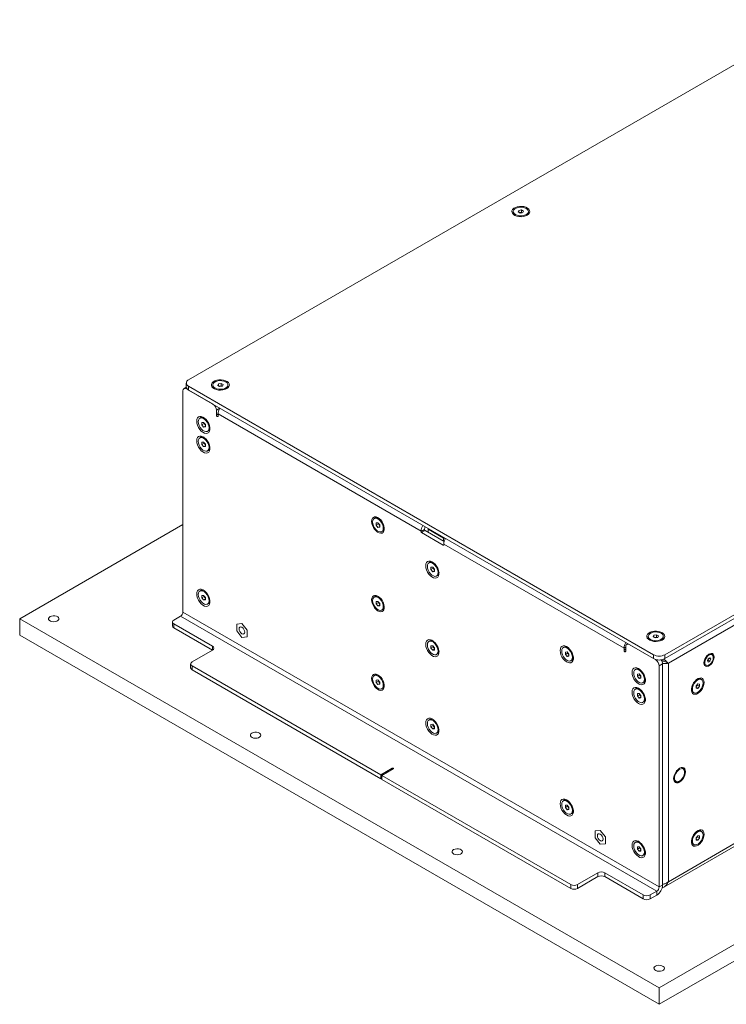
# Model space of a CAD drawing. Units: millimetres. Extents: x 75 to 20953, y 16 to 5930.
# Drawn here: x 2383 to 2824, y 1454 to 2068 of the extents above; entities that cross this region are included whole.
import ezdxf

# ---------------------------------------------------------------- set-up
doc = ezdxf.new("R2010")
doc.units = ezdxf.units.MM

msp = doc.modelspace()

# ---------------------------------------------------------------- linework, layer by layer
at = {"color": 7, "linetype": 'Continuous', "lineweight": 18}
for p, q in [((2877.33, 2067.82), (2488.43, 1843.31)), ((2690.89, 1948.21), (2690.89, 1947.49)), ((2693.93, 1947.96), (2694.38, 1948.92)), ((2695.16, 1947.25), (2693.93, 1947.96)), ((2694.38, 1948.92), (2696.06, 1949.18)), ((2694.38, 1947.7), (2694.38, 1948.92)), ((2694.83, 1947.44), (2695.22, 1947.5)), ((2696.83, 1947.51), (2695.16, 1947.25)), ((2695.22, 1947.5), (2696.06, 1947.63)), ((2696.06, 1949.18), (2697.28, 1948.47)), ((2696.06, 1947.63), (2696.06, 1949.18)), ((2696.06, 1947.63), (2696.39, 1947.44)), ((2697.28, 1948.47), (2696.83, 1947.51)), ((2700.32, 1947.49), (2700.32, 1948.21)), ((2785.41, 1671.86), (3174.32, 1896.37)), ((2785.41, 1669.41), (3174.32, 1893.92)), ((3172.13, 1888.49), (2787.6, 1666.51)), ((2484.89, 1836.37), (2484.89, 1698.45)), ((2486.98, 1838.59), (2485.51, 1837.74)), ((2486.96, 1841.27), (2486.96, 1838.82)), ((2487.31, 1837.76), (2487.01, 1837.59)), ((2503.63, 1828), (2487.01, 1837.59)), ((2488.43, 1839.22), (2778.34, 1671.86)), ((2488.43, 1839.22), (2488.43, 1836.77)), ((2488.43, 1836.77), (2778.34, 1669.41)), ((2503.51, 1840.04), (2503.51, 1839.32)), ((2506.55, 1839.78), (2507, 1840.75)), ((2507.78, 1839.07), (2506.55, 1839.78)), ((2507, 1840.75), (2508.67, 1841.01)), ((2507, 1839.52), (2507, 1840.75)), ((2507.45, 1839.27), (2507.84, 1839.33)), ((2509.45, 1839.33), (2507.78, 1839.07)), ((2507.84, 1839.33), (2508.67, 1839.46)), ((2508.67, 1841.01), (2509.9, 1840.3)), ((2508.67, 1839.46), (2508.67, 1841.01)), ((2508.67, 1839.46), (2509, 1839.26)), ((2509.9, 1840.3), (2509.45, 1839.33)), ((2512.94, 1839.32), (2512.94, 1840.04)), ((2507.86, 1825.54), (2505.75, 1824.32)), ((2505.75, 1824.32), (2505.75, 1821.38)), ((2496.06, 1819.68), (2495.44, 1819.32)), ((2506.81, 1822), (2505.75, 1821.38)), ((2506.81, 1820.77), (2506.81, 1822)), ((2633.38, 1748.93), (2506.81, 1822)), ((2496.73, 1816.56), (2497.79, 1816.65)), ((2496.73, 1815.14), (2496.73, 1816.56)), ((2498.08, 1815.92), (2496.73, 1815.14)), ((2497.79, 1813.82), (2496.73, 1815.14)), ((2497.79, 1816.65), (2498.86, 1815.33)), ((2498.86, 1814.44), (2497.79, 1813.82)), ((2498.86, 1813.92), (2497.79, 1813.82)), ((2498.08, 1815.92), (2498.08, 1816.3)), ((2498.61, 1815.26), (2498.08, 1815.92)), ((2498.86, 1814.95), (2498.61, 1815.26)), ((2498.86, 1815.33), (2498.86, 1813.92)), ((2500.15, 1811.16), (2500.78, 1811.52)), ((2496.06, 1807.44), (2495.44, 1807.07)), ((2496.73, 1804.31), (2497.79, 1804.41)), ((2496.73, 1802.9), (2496.73, 1804.31)), ((2498.08, 1803.67), (2496.73, 1802.9)), ((2497.79, 1801.58), (2496.73, 1802.9)), ((2497.79, 1804.41), (2498.86, 1803.09)), ((2498.86, 1802.19), (2497.79, 1801.58)), ((2498.86, 1801.67), (2497.79, 1801.58)), ((2498.08, 1803.67), (2498.08, 1804.05)), ((2498.61, 1803.01), (2498.08, 1803.67)), ((2498.86, 1802.7), (2498.61, 1803.01)), ((2498.86, 1803.09), (2498.86, 1801.67)), ((2500.15, 1798.91), (2500.78, 1799.27)), ((2604.78, 1757.13), (2604.15, 1756.77)), ((2484.89, 1753.07), (2383.07, 1694.29)), ((2605.45, 1754), (2606.51, 1754.1)), ((2605.45, 1752.59), (2605.45, 1754)), ((2606.8, 1753.36), (2605.45, 1752.59)), ((2606.51, 1751.27), (2605.45, 1752.59)), ((2606.51, 1754.1), (2607.57, 1752.78)), ((2607.57, 1751.88), (2606.51, 1751.27)), ((2607.57, 1751.36), (2606.51, 1751.27)), ((2606.8, 1753.36), (2606.8, 1753.74)), ((2607.33, 1752.7), (2606.8, 1753.36)), ((2607.57, 1752.4), (2607.33, 1752.7)), ((2607.57, 1752.78), (2607.57, 1751.36)), ((2633.38, 1748.6), (2635.5, 1749.83)), ((2635.5, 1749.83), (2635.5, 1750.15)), ((2637.77, 1750.15), (2637.77, 1750.56)), ((2647.38, 1744.6), (2637.77, 1750.15)), ((2637.77, 1748.11), (2637.77, 1750.15)), ((2781.87, 1464.06), (3279.68, 1751.44)), ((2608.87, 1748.6), (2609.5, 1748.96)), ((2633.38, 1748.93), (2633.38, 1748.6)), ((2635.86, 1749.21), (2633.74, 1747.99)), ((2633.74, 1747.99), (2647.17, 1740.23)), ((2647.75, 1742.35), (2635.86, 1749.21)), ((2648.09, 1744.6), (2647.38, 1744.6)), ((2647.38, 1742.56), (2647.38, 1744.6)), ((2648.37, 1743.94), (2648.37, 1744.44)), ((2647.17, 1740.23), (2647.52, 1740.44)), ((2647.52, 1740.44), (2647.52, 1740.76)), ((2759.95, 1675.86), (2647.52, 1740.76)), ((2781.87, 1453.85), (3279.68, 1741.23)), ((2638.9, 1729.47), (2638.27, 1729.11)), ((2639.57, 1726.34), (2640.63, 1726.44)), ((2639.57, 1724.93), (2639.57, 1726.34)), ((2640.91, 1725.71), (2639.57, 1724.93)), ((2640.63, 1726.44), (2641.69, 1725.12)), ((2640.91, 1725.71), (2640.91, 1726.09)), ((2641.44, 1725.05), (2640.91, 1725.71)), ((2640.63, 1723.61), (2639.57, 1724.93)), ((2641.69, 1724.22), (2640.63, 1723.61)), ((2641.69, 1723.71), (2640.63, 1723.61)), ((2641.69, 1724.74), (2641.44, 1725.05)), ((2641.69, 1725.12), (2641.69, 1723.71)), ((2642.99, 1720.94), (2643.61, 1721.3)), ((2496.06, 1711.9), (2495.44, 1711.54)), ((2496.73, 1707.37), (2496.74, 1708.78)), ((2498.08, 1708.14), (2496.73, 1707.37)), ((2497.79, 1706.04), (2496.73, 1707.37)), ((2496.74, 1708.78), (2497.8, 1708.87)), ((2497.8, 1708.87), (2498.86, 1707.55)), ((2498.08, 1708.14), (2498.08, 1708.52)), ((2498.6, 1707.48), (2498.08, 1708.14)), ((2498.86, 1707.17), (2498.6, 1707.48)), ((2498.86, 1707.55), (2498.85, 1706.13)), ((2604.78, 1708.13), (2604.15, 1707.77)), ((2498.85, 1706.66), (2497.79, 1706.04)), ((2498.85, 1706.13), (2497.79, 1706.04)), ((2500.15, 1703.37), (2500.78, 1703.73)), ((2605.45, 1705.01), (2606.51, 1705.1)), ((2605.45, 1703.59), (2605.45, 1705.01)), ((2606.8, 1704.37), (2605.45, 1703.59)), ((2606.51, 1702.28), (2605.45, 1703.59)), ((2606.51, 1705.1), (2607.57, 1703.78)), ((2607.57, 1702.89), (2606.51, 1702.28)), ((2607.57, 1702.37), (2606.51, 1702.28)), ((2606.8, 1704.37), (2606.8, 1704.75)), ((2607.33, 1703.71), (2606.8, 1704.37)), ((2607.57, 1703.4), (2607.33, 1703.71)), ((2607.57, 1703.78), (2607.57, 1702.37)), ((2479.23, 1693.47), (2483.4, 1695.88)), ((2483.4, 1695.88), (2780.39, 1524.43)), ((2781.87, 1527.01), (2484.89, 1698.45)), ((2608.87, 1699.61), (2609.5, 1699.97)), ((2383.07, 1694.29), (2781.87, 1464.06)), ((2383.07, 1684.08), (2383.07, 1694.29)), ((2478.35, 1692.25), (2478.35, 1689.8)), ((2479.23, 1691.02), (2503.27, 1677.14)), ((2479.23, 1691.02), (2479.23, 1688.57)), ((2479.23, 1688.57), (2503.27, 1674.69)), ((2521.66, 1691.23), (2518.44, 1690.94)), ((2521.66, 1691.23), (2518.44, 1690.94)), ((2518.44, 1690.94), (2518.44, 1686.65)), ((2518.44, 1690.94), (2518.44, 1690.94)), ((2524.88, 1687.23), (2521.66, 1691.23)), ((2524.88, 1687.23), (2521.66, 1691.23)), ((2521.66, 1691.23), (2521.66, 1691.23)), ((2383.07, 1684.08), (2781.87, 1453.85)), ((2518.44, 1686.65), (2521.66, 1682.65)), ((2521.66, 1682.65), (2524.88, 1682.94)), ((2524.88, 1682.94), (2524.88, 1687.23)), ((2524.88, 1682.94), (2524.88, 1687.23)), ((2524.88, 1687.23), (2524.88, 1687.23)), ((2524.88, 1682.94), (2524.88, 1682.94)), ((2775.04, 1683.29), (2775.04, 1682.57)), ((2778.08, 1683.03), (2778.53, 1684)), ((2779.3, 1682.32), (2778.08, 1683.03)), ((2778.53, 1684), (2780.2, 1684.26)), ((2778.53, 1682.77), (2778.53, 1684)), ((2778.98, 1682.52), (2779.37, 1682.58)), ((2780.98, 1682.58), (2779.3, 1682.32)), ((2779.37, 1682.58), (2780.2, 1682.7)), ((2780.2, 1684.26), (2781.43, 1683.55)), ((2780.2, 1682.7), (2780.2, 1684.26)), ((2780.2, 1682.7), (2780.53, 1682.51)), ((2781.43, 1683.55), (2780.98, 1682.58)), ((2784.47, 1682.57), (2784.47, 1683.29)), ((2503.27, 1674.69), (2503.27, 1677.14)), ((2638.9, 1680.48), (2638.27, 1680.12)), ((2639.57, 1677.35), (2640.63, 1677.45)), ((2639.57, 1675.94), (2639.57, 1677.35)), ((2640.91, 1676.71), (2639.57, 1675.94)), ((2640.63, 1677.45), (2641.69, 1676.13)), ((2640.91, 1676.71), (2640.91, 1677.09)), ((2641.44, 1676.05), (2640.91, 1676.71)), ((2641.69, 1676.13), (2641.69, 1674.71)), ((2722.69, 1676.61), (2722.06, 1676.25)), ((2761.01, 1676.47), (2759.95, 1675.86)), ((2761.01, 1674.02), (2761.01, 1676.96)), ((2762.26, 1678.69), (2761.64, 1678.34)), ((2779.75, 1668.59), (2763.14, 1678.19)), ((2503.27, 1674.69), (2490.55, 1667.35)), ((2640.63, 1674.62), (2639.57, 1675.94)), ((2641.69, 1675.23), (2640.63, 1674.62)), ((2641.69, 1674.71), (2640.63, 1674.62)), ((2641.69, 1675.75), (2641.44, 1676.05)), ((2642.99, 1671.95), (2643.61, 1672.31)), ((2723.36, 1673.48), (2724.42, 1673.58)), ((2723.36, 1672.07), (2723.36, 1673.48)), ((2724.71, 1672.84), (2723.36, 1672.07)), ((2724.42, 1670.75), (2723.36, 1672.07)), ((2724.42, 1673.58), (2725.48, 1672.26)), ((2725.48, 1671.36), (2724.42, 1670.75)), ((2725.48, 1670.84), (2724.42, 1670.75)), ((2724.71, 1672.84), (2724.71, 1673.22)), ((2725.24, 1672.18), (2724.71, 1672.84)), ((2725.48, 1671.87), (2725.24, 1672.18)), ((2725.48, 1672.26), (2725.48, 1670.84)), ((2759.95, 1675.86), (2759.95, 1674.64)), ((2761.01, 1675.25), (2759.95, 1674.64)), ((2778.34, 1669.41), (2778.34, 1671.86)), ((2785.41, 1671.86), (2785.41, 1669.41)), ((2814.87, 1671.85), (2814.36, 1672.14)), ((2489.67, 1666.12), (2489.67, 1663.67)), ((2608.28, 1596.93), (2490.55, 1664.9)), ((2490.55, 1664.9), (2490.55, 1662.45)), ((2726.78, 1668.08), (2727.41, 1668.44)), ((2779.75, 1668.59), (2780.05, 1668.76)), ((2784, 1666.14), (2781.87, 1664.92)), ((2781.87, 1527.01), (2781.87, 1664.92)), ((2784, 1528.23), (2784, 1666.14)), ((2786.3, 1667.26), (2787.6, 1666.51)), ((2787.6, 1666.51), (2787.6, 1530.31)), ((2810.6, 1665.62), (2811.1, 1665.33)), ((2811.97, 1668.06), (2812.52, 1669.37)), ((2812.44, 1667.28), (2811.97, 1668.06)), ((2812.4, 1668.43), (2812.05, 1668.24)), ((2812.67, 1669.08), (2812.4, 1668.43)), ((2812.4, 1668.43), (2813.46, 1667.82)), ((2813.46, 1667.82), (2812.44, 1667.28)), ((2812.52, 1669.37), (2813.54, 1669.9)), ((2812.87, 1669.55), (2812.67, 1669.08)), ((2813.08, 1669.66), (2814.01, 1669.13)), ((2814.01, 1669.13), (2813.46, 1667.82)), ((2813.54, 1669.9), (2814.01, 1669.13)), ((2608.28, 1594.48), (2490.55, 1662.45)), ((2604.78, 1659.14), (2604.15, 1658.78)), ((2767.59, 1662.93), (2766.97, 1662.57)), ((2768.26, 1659.81), (2769.32, 1659.9)), ((2768.26, 1658.39), (2768.26, 1659.81)), ((2769.61, 1659.17), (2768.26, 1658.39)), ((2769.32, 1657.07), (2768.26, 1658.39)), ((2769.32, 1659.9), (2770.38, 1658.58)), ((2769.61, 1659.17), (2769.61, 1659.55)), ((2770.14, 1658.51), (2769.61, 1659.17)), ((2770.38, 1658.2), (2770.14, 1658.51)), ((2770.38, 1658.58), (2770.38, 1657.17)), ((2605.45, 1656.02), (2606.51, 1656.11)), ((2605.45, 1654.6), (2605.45, 1656.02)), ((2606.8, 1655.38), (2605.45, 1654.6)), ((2606.51, 1653.28), (2605.45, 1654.6)), ((2606.51, 1656.11), (2607.57, 1654.79)), ((2607.57, 1653.89), (2606.51, 1653.28)), ((2607.57, 1653.38), (2606.51, 1653.28)), ((2606.8, 1655.38), (2606.8, 1655.76)), ((2607.33, 1654.72), (2606.8, 1655.38)), ((2607.57, 1654.41), (2607.33, 1654.72)), ((2607.57, 1654.79), (2607.57, 1653.38)), ((2770.38, 1657.69), (2769.32, 1657.07)), ((2770.38, 1657.17), (2769.32, 1657.07)), ((2771.68, 1654.41), (2772.31, 1654.77)), ((2804.86, 1652.36), (2805.92, 1653.68)), ((2804.86, 1650.94), (2804.86, 1652.36)), ((2805.1, 1652.28), (2804.86, 1651.97)), ((2805.63, 1652.94), (2805.1, 1652.28)), ((2805.63, 1653.32), (2805.63, 1652.94)), ((2805.63, 1652.94), (2806.98, 1652.17)), ((2805.92, 1653.68), (2806.98, 1653.58)), ((2806.98, 1652.17), (2805.92, 1650.85)), ((2806.98, 1653.58), (2806.98, 1652.17)), ((2808.27, 1656.35), (2807.65, 1656.71)), ((2608.87, 1650.61), (2609.5, 1650.97)), ((2767.59, 1650.69), (2766.97, 1650.32)), ((2768.26, 1647.56), (2769.32, 1647.66)), ((2768.26, 1646.15), (2768.26, 1647.56)), ((2769.61, 1646.92), (2768.26, 1646.15)), ((2769.32, 1644.83), (2768.26, 1646.15)), ((2769.32, 1647.66), (2770.38, 1646.34)), ((2770.38, 1645.44), (2769.32, 1644.83)), ((2769.61, 1646.92), (2769.61, 1647.3)), ((2770.14, 1646.26), (2769.61, 1646.92)), ((2770.38, 1645.95), (2770.14, 1646.26)), ((2770.38, 1646.34), (2770.38, 1644.92)), ((2802.93, 1648.54), (2803.56, 1648.18)), ((2804.86, 1651.46), (2805.92, 1650.85)), ((2805.92, 1650.85), (2804.86, 1650.94)), ((2770.38, 1644.92), (2769.32, 1644.83)), ((2771.68, 1642.16), (2772.31, 1642.52)), ((2638.9, 1631.48), (2638.27, 1631.12)), ((2639.57, 1628.36), (2640.63, 1628.45)), ((2639.57, 1626.94), (2639.57, 1628.36)), ((2640.91, 1627.72), (2639.57, 1626.94)), ((2640.63, 1628.45), (2641.69, 1627.14)), ((2640.91, 1627.72), (2640.91, 1628.1)), ((2641.44, 1627.06), (2640.91, 1627.72)), ((2641.69, 1626.75), (2641.44, 1627.06)), ((2641.69, 1627.14), (2641.69, 1625.72)), ((2640.63, 1625.63), (2639.57, 1626.94)), ((2641.69, 1626.24), (2640.63, 1625.63)), ((2641.69, 1625.72), (2640.63, 1625.63)), ((2642.99, 1622.96), (2643.61, 1623.32)), ((2615.35, 1601.01), (2608.28, 1596.93)), ((2608.28, 1594.48), (2608.28, 1596.93)), ((2608.99, 1596.52), (2616.06, 1600.61)), ((2726.72, 1528.56), (2608.99, 1596.52)), ((2608.99, 1596.52), (2608.99, 1594.07)), ((2615.35, 1601.01), (2615.35, 1600.2)), ((2796.75, 1601.27), (2796.3, 1601.53)), ((2797.78, 1598.57), (2797.78, 1598.98)), ((2608.28, 1594.48), (2608.99, 1594.89)), ((2726.72, 1526.11), (2608.99, 1594.07)), ((2791.3, 1592.87), (2791.75, 1592.61)), ((2794.25, 1592.86), (2794.6, 1593.06)), ((2722.69, 1581.07), (2722.06, 1580.71)), ((2723.36, 1577.95), (2724.42, 1578.04)), ((2723.36, 1576.53), (2723.36, 1577.95)), ((2724.42, 1578.04), (2725.48, 1576.72)), ((2724.71, 1577.31), (2723.36, 1576.53)), ((2724.42, 1575.21), (2723.36, 1576.53)), ((2725.48, 1575.82), (2724.42, 1575.21)), ((2725.48, 1575.31), (2724.42, 1575.21)), ((2724.71, 1577.31), (2724.71, 1577.69)), ((2725.24, 1576.65), (2724.71, 1577.31)), ((2725.48, 1576.34), (2725.24, 1576.65)), ((2725.48, 1576.72), (2725.48, 1575.31)), ((2726.78, 1572.54), (2727.41, 1572.9)), ((2784.74, 1526.94), (2851.89, 1565.7)), ((2745.11, 1562.24), (2741.89, 1561.95)), ((2745.1, 1562.24), (2741.89, 1561.95)), ((2741.89, 1561.95), (2741.89, 1557.66)), ((2741.89, 1561.95), (2741.89, 1561.95)), ((2748.32, 1558.24), (2745.1, 1562.24)), ((2745.11, 1562.24), (2745.1, 1562.24)), ((2748.32, 1558.24), (2745.11, 1562.24)), ((2808.27, 1561.63), (2807.65, 1561.99)), ((2741.89, 1557.66), (2745.1, 1553.66)), ((2745.1, 1553.66), (2748.32, 1553.95)), ((2748.32, 1553.95), (2748.32, 1558.24)), ((2748.32, 1553.95), (2748.32, 1558.24)), ((2748.32, 1558.24), (2748.32, 1558.24)), ((2748.32, 1553.95), (2748.32, 1553.95)), ((2767.59, 1555.15), (2766.97, 1554.79)), ((2787.6, 1530.31), (2834.82, 1557.57)), ((2802.93, 1553.82), (2803.56, 1553.46)), ((2804.86, 1557.64), (2805.92, 1558.96)), ((2804.86, 1556.22), (2804.86, 1557.64)), ((2805.1, 1557.56), (2804.86, 1557.26)), ((2804.86, 1556.74), (2805.92, 1556.13)), ((2805.92, 1556.13), (2804.86, 1556.22)), ((2805.63, 1558.22), (2805.1, 1557.56)), ((2805.63, 1558.61), (2805.63, 1558.22)), ((2805.63, 1558.22), (2806.98, 1557.45)), ((2805.92, 1558.96), (2806.98, 1558.86)), ((2806.98, 1557.45), (2805.92, 1556.13)), ((2806.98, 1558.86), (2806.98, 1557.45)), ((2768.26, 1552.02), (2769.32, 1552.12)), ((2768.26, 1550.61), (2768.26, 1552.02)), ((2769.61, 1551.39), (2768.26, 1550.61)), ((2769.32, 1549.29), (2768.26, 1550.61)), ((2769.32, 1552.12), (2770.38, 1550.8)), ((2770.38, 1549.9), (2769.32, 1549.29)), ((2770.38, 1549.39), (2769.32, 1549.29)), ((2769.61, 1551.39), (2769.61, 1551.77)), ((2770.14, 1550.73), (2769.61, 1551.39)), ((2770.38, 1550.42), (2770.14, 1550.73)), ((2770.38, 1550.8), (2770.38, 1549.39)), ((2771.68, 1546.62), (2772.31, 1546.98)), ((2730.96, 1528.56), (2743.69, 1535.91)), ((2743.69, 1533.46), (2743.69, 1535.91)), ((2747.93, 1535.91), (2771.98, 1522.03)), ((2747.93, 1535.91), (2747.93, 1533.46)), ((2730.96, 1526.11), (2743.69, 1533.46)), ((2747.93, 1533.46), (2771.98, 1519.58)), ((2726.72, 1526.11), (2726.72, 1528.56)), ((2730.96, 1528.56), (2730.96, 1526.11)), ((2780.39, 1524.43), (2776.22, 1522.03)), ((2780.39, 1524.43), (2780.39, 1521.99)), ((2781.87, 1527.01), (2784, 1528.23)), ((2771.98, 1519.58), (2771.98, 1522.03)), ((2776.22, 1522.03), (2776.22, 1519.58)), ((2780.39, 1521.99), (2776.22, 1519.58)), ((2781.87, 1453.85), (2781.87, 1464.06))]:
    msp.add_line(p, q, dxfattribs=at)
at = {"color": 7, "linetype": 'Continuous', "lineweight": 18, "flags": 128}
for points in [[(2699.57, 1945.93), (2700.43, 1946.57), (2700.99, 1947.31), (2701.2, 1948.11), (2701.07, 1948.92), (2700.6, 1949.68), (2699.81, 1950.35), (2698.76, 1950.89), (2697.5, 1951.26), (2696.13, 1951.43), (2694.73, 1951.41), (2693.38, 1951.18), (2692.18, 1950.77), (2691.18, 1950.2), (2690.47, 1949.5), (2690.08, 1948.72), (2690.03, 1947.91), (2690.34, 1947.12), (2690.98, 1946.4), (2691.9, 1945.79), (2693.07, 1945.33), (2694.39, 1945.06), (2695.78, 1944.98), (2697.17, 1945.11), (2698.46, 1945.43), (2699.57, 1945.93)], [(2692.27, 1946.29), (2693.35, 1945.83), (2694.61, 1945.56), (2695.94, 1945.5), (2697.26, 1945.66), (2698.43, 1946.04), (2699.38, 1946.58), (2700.03, 1947.26), (2700.31, 1948.02), (2700.21, 1948.79), (2699.75, 1949.52), (2698.94, 1950.14), (2697.87, 1950.6), (2696.61, 1950.87), (2695.27, 1950.93), (2693.96, 1950.77), (2692.78, 1950.39), (2691.83, 1949.85), (2691.19, 1949.17), (2690.9, 1948.41), (2691, 1947.64), (2691.47, 1946.91), (2692.27, 1946.29)], [(2695.22, 1947.5), (2695.03, 1947.46), (2694.87, 1947.42)], [(2512.18, 1837.75), (2513.04, 1838.4), (2513.6, 1839.14), (2513.82, 1839.94), (2513.69, 1840.75), (2513.21, 1841.51), (2512.42, 1842.18), (2511.37, 1842.71), (2510.12, 1843.08), (2508.75, 1843.26), (2507.35, 1843.23), (2506, 1843.01), (2504.79, 1842.6), (2503.8, 1842.02), (2503.08, 1841.32), (2502.69, 1840.55), (2502.65, 1839.74), (2502.96, 1838.95), (2503.59, 1838.22), (2504.52, 1837.62), (2505.68, 1837.16), (2507, 1836.89), (2508.4, 1836.81), (2509.79, 1836.94), (2511.07, 1837.26), (2512.18, 1837.75)], [(2504.89, 1838.12), (2505.96, 1837.65), (2507.22, 1837.38), (2508.56, 1837.33), (2509.87, 1837.49), (2511.05, 1837.86), (2512, 1838.41), (2512.64, 1839.09), (2512.93, 1839.85), (2512.83, 1840.62), (2512.36, 1841.35), (2511.56, 1841.97), (2510.48, 1842.43), (2509.23, 1842.7), (2507.89, 1842.76), (2506.58, 1842.59), (2505.4, 1842.22), (2504.45, 1841.67), (2503.81, 1840.99), (2503.52, 1840.23), (2503.62, 1839.46), (2504.09, 1838.74), (2504.89, 1838.12)], [(2507.84, 1839.33), (2507.65, 1839.29), (2507.49, 1839.24)], [(2493.48, 1817.53), (2493.61, 1816.26), (2493.99, 1814.93), (2494.6, 1813.61), (2495.4, 1812.38), (2496.34, 1811.33), (2497.36, 1810.52), (2498.39, 1810), (2499.38, 1809.8), (2500.25, 1809.93), (2500.96, 1810.4), (2501.46, 1811.16), (2501.72, 1812.17), (2501.72, 1813.37), (2501.46, 1814.68), (2500.96, 1816.01), (2500.25, 1817.3), (2499.38, 1818.44), (2498.39, 1819.38), (2497.36, 1820.05), (2496.34, 1820.42), (2495.4, 1820.45), (2494.6, 1820.15), (2493.99, 1819.53), (2493.61, 1818.64), (2493.48, 1817.53)], [(2494.46, 1817.16), (2494.6, 1816), (2494.99, 1814.78), (2495.61, 1813.59), (2496.41, 1812.54), (2497.32, 1811.7), (2498.27, 1811.15), (2499.18, 1810.94), (2499.98, 1811.07), (2500.6, 1811.54), (2500.99, 1812.31), (2501.13, 1813.31), (2500.99, 1814.48), (2500.6, 1815.7), (2499.98, 1816.89), (2499.18, 1817.94), (2498.27, 1818.78), (2497.32, 1819.32), (2496.41, 1819.54), (2495.61, 1819.41), (2494.99, 1818.94), (2494.6, 1818.17), (2494.46, 1817.16)], [(2505.75, 1821.38), (2505.79, 1821.13), (2505.9, 1820.86), (2506.08, 1820.63), (2506.28, 1820.47), (2506.48, 1820.4), (2506.65, 1820.43), (2506.77, 1820.56), (2506.81, 1820.77)], [(2498.61, 1815.26), (2498.73, 1815.12), (2498.86, 1815)], [(2493.48, 1805.28), (2493.61, 1804.01), (2493.99, 1802.68), (2494.6, 1801.36), (2495.4, 1800.14), (2496.34, 1799.08), (2497.36, 1798.27), (2498.39, 1797.75), (2499.38, 1797.55), (2500.25, 1797.69), (2500.96, 1798.15), (2501.46, 1798.91), (2501.72, 1799.92), (2501.72, 1801.12), (2501.46, 1802.43), (2500.96, 1803.76), (2500.25, 1805.05), (2499.38, 1806.19), (2498.39, 1807.13), (2497.36, 1807.81), (2496.34, 1808.17), (2495.4, 1808.2), (2494.6, 1807.9), (2493.99, 1807.28), (2493.61, 1806.39), (2493.48, 1805.28)], [(2494.46, 1804.92), (2494.6, 1803.75), (2494.99, 1802.53), (2495.61, 1801.34), (2496.41, 1800.29), (2497.32, 1799.45), (2498.27, 1798.91), (2499.18, 1798.69), (2499.98, 1798.82), (2500.6, 1799.29), (2500.99, 1800.06), (2501.13, 1801.07), (2500.99, 1802.23), (2500.6, 1803.45), (2499.98, 1804.64), (2499.18, 1805.69), (2498.27, 1806.53), (2497.32, 1807.08), (2496.41, 1807.29), (2495.61, 1807.16), (2494.99, 1806.69), (2494.6, 1805.92), (2494.46, 1804.92)], [(2498.61, 1803.01), (2498.73, 1802.87), (2498.86, 1802.75)], [(2602.55, 1754.97), (2602.68, 1753.76), (2603.04, 1752.48), (2603.63, 1751.22), (2604.39, 1750.05), (2605.29, 1749.04), (2606.26, 1748.26), (2607.25, 1747.76), (2608.2, 1747.57), (2609.04, 1747.7), (2609.72, 1748.14), (2610.19, 1748.87), (2610.44, 1749.84), (2610.44, 1750.99), (2610.19, 1752.24), (2609.72, 1753.52), (2609.04, 1754.75), (2608.2, 1755.85), (2607.25, 1756.75), (2606.26, 1757.39), (2605.29, 1757.74), (2604.39, 1757.77), (2603.63, 1757.48), (2603.04, 1756.89), (2602.68, 1756.03), (2602.55, 1754.97)], [(2609.85, 1750.76), (2609.71, 1751.92), (2609.32, 1753.15), (2608.69, 1754.33), (2607.9, 1755.39), (2606.99, 1756.22), (2606.04, 1756.77), (2605.13, 1756.98), (2604.33, 1756.85), (2603.71, 1756.38), (2603.31, 1755.61), (2603.18, 1754.61), (2603.31, 1753.44), (2603.71, 1752.22), (2604.33, 1751.03), (2605.13, 1749.98), (2606.04, 1749.14), (2606.99, 1748.6), (2607.9, 1748.38), (2608.7, 1748.51), (2609.32, 1748.98), (2609.71, 1749.75), (2609.85, 1750.76)], [(2607.33, 1752.7), (2607.45, 1752.56), (2607.57, 1752.44)], [(2636.32, 1727.31), (2636.45, 1726.05), (2636.83, 1724.71), (2637.44, 1723.39), (2638.24, 1722.17), (2639.17, 1721.12), (2640.19, 1720.31), (2641.23, 1719.78), (2642.21, 1719.58), (2643.09, 1719.72), (2643.8, 1720.18), (2644.3, 1720.94), (2644.56, 1721.95), (2644.56, 1723.15), (2644.3, 1724.46), (2643.8, 1725.8), (2643.09, 1727.08), (2642.21, 1728.23), (2641.23, 1729.17), (2640.19, 1729.84), (2639.17, 1730.2), (2638.24, 1730.24), (2637.44, 1729.93), (2636.83, 1729.32), (2636.45, 1728.42), (2636.32, 1727.31)], [(2643.96, 1723.1), (2643.83, 1724.26), (2643.43, 1725.49), (2642.81, 1726.67), (2642.01, 1727.73), (2641.1, 1728.56), (2640.15, 1729.11), (2639.24, 1729.33), (2638.45, 1729.19), (2637.82, 1728.73), (2637.43, 1727.96), (2637.3, 1726.95), (2637.43, 1725.79), (2637.83, 1724.56), (2638.45, 1723.37), (2639.25, 1722.32), (2640.16, 1721.49), (2641.11, 1720.94), (2642.02, 1720.72), (2642.81, 1720.86), (2643.44, 1721.32), (2643.83, 1722.09), (2643.96, 1723.1)], [(2641.44, 1725.05), (2641.57, 1724.9), (2641.69, 1724.78)], [(2493.48, 1709.74), (2493.61, 1708.48), (2493.99, 1707.15), (2494.6, 1705.82), (2495.4, 1704.6), (2496.34, 1703.55), (2497.36, 1702.74), (2498.39, 1702.21), (2499.38, 1702.01), (2500.25, 1702.15), (2500.96, 1702.61), (2501.46, 1703.38), (2501.72, 1704.39), (2501.72, 1705.58), (2501.46, 1706.89), (2500.96, 1708.23), (2500.25, 1709.51), (2499.38, 1710.66), (2498.39, 1711.6), (2497.36, 1712.27), (2496.34, 1712.63), (2495.4, 1712.67), (2494.6, 1712.36), (2493.99, 1711.75), (2493.61, 1710.85), (2493.48, 1709.74)], [(2494.46, 1709.39), (2494.59, 1708.23), (2494.98, 1707.01), (2495.6, 1705.82), (2496.4, 1704.76), (2497.31, 1703.93), (2498.26, 1703.38), (2499.17, 1703.15), (2499.97, 1703.28), (2500.59, 1703.75), (2500.99, 1704.51), (2501.13, 1705.52), (2501, 1706.68), (2500.61, 1707.9), (2499.99, 1709.09), (2499.19, 1710.15), (2498.28, 1710.98), (2497.33, 1711.54), (2496.42, 1711.76), (2495.62, 1711.63), (2495, 1711.16), (2494.6, 1710.4), (2494.46, 1709.39)], [(2498.6, 1707.48), (2498.73, 1707.34), (2498.86, 1707.21)], [(2602.55, 1705.98), (2602.68, 1704.77), (2603.04, 1703.49), (2603.63, 1702.23), (2604.39, 1701.05), (2605.29, 1700.05), (2606.26, 1699.27), (2607.25, 1698.77), (2608.2, 1698.58), (2609.04, 1698.71), (2609.72, 1699.15), (2610.19, 1699.88), (2610.44, 1700.85), (2610.44, 1701.99), (2610.19, 1703.25), (2609.72, 1704.53), (2609.04, 1705.76), (2608.2, 1706.85), (2607.25, 1707.75), (2606.26, 1708.4), (2605.29, 1708.74), (2604.39, 1708.78), (2603.63, 1708.49), (2603.04, 1707.9), (2602.68, 1707.04), (2602.55, 1705.98)], [(2609.85, 1701.77), (2609.71, 1702.93), (2609.32, 1704.15), (2608.69, 1705.34), (2607.9, 1706.39), (2606.99, 1707.23), (2606.04, 1707.77), (2605.13, 1707.99), (2604.33, 1707.86), (2603.71, 1707.39), (2603.31, 1706.62), (2603.18, 1705.61), (2603.31, 1704.45), (2603.71, 1703.23), (2604.33, 1702.04), (2605.13, 1700.99), (2606.04, 1700.15), (2606.99, 1699.6), (2607.9, 1699.39), (2608.7, 1699.52), (2609.32, 1699.99), (2609.71, 1700.76), (2609.85, 1701.77)], [(2607.33, 1703.71), (2607.45, 1703.57), (2607.57, 1703.45)], [(2401.98, 1695.61), (2402.85, 1695.97), (2403.88, 1696.15), (2404.95, 1696.12), (2405.94, 1695.9), (2406.76, 1695.5), (2407.31, 1694.97), (2407.53, 1694.37), (2407.39, 1693.75), (2406.92, 1693.2), (2406.17, 1692.76), (2405.21, 1692.49), (2404.15, 1692.41), (2403.1, 1692.54), (2402.18, 1692.86), (2401.49, 1693.33), (2401.1, 1693.9), (2401.05, 1694.52), (2401.36, 1695.11), (2401.98, 1695.61)], [(2519.89, 1687.96), (2520.03, 1687.1), (2520.41, 1686.22), (2520.98, 1685.45), (2521.66, 1684.9), (2522.34, 1684.67), (2522.91, 1684.78), (2523.29, 1685.22), (2523.43, 1685.92), (2523.29, 1686.78), (2522.91, 1687.66), (2522.34, 1688.44), (2521.66, 1688.98), (2520.98, 1689.22), (2520.41, 1689.11), (2520.03, 1688.67), (2519.89, 1687.96)], [(2783.71, 1681), (2784.57, 1681.64), (2785.13, 1682.39), (2785.35, 1683.19), (2785.22, 1684), (2784.74, 1684.76), (2783.95, 1685.43), (2782.9, 1685.96), (2781.65, 1686.33), (2780.28, 1686.51), (2778.88, 1686.48), (2777.53, 1686.26), (2776.32, 1685.84), (2775.33, 1685.27), (2774.61, 1684.57), (2774.22, 1683.8), (2774.18, 1682.99), (2774.48, 1682.2), (2775.12, 1681.47), (2776.05, 1680.87), (2777.21, 1680.41), (2778.53, 1680.14), (2779.93, 1680.06), (2781.32, 1680.19), (2782.6, 1680.51), (2783.71, 1681)], [(2776.42, 1681.37), (2777.49, 1680.9), (2778.75, 1680.63), (2780.09, 1680.58), (2781.4, 1680.74), (2782.58, 1681.11), (2783.53, 1681.66), (2784.17, 1682.34), (2784.46, 1683.1), (2784.36, 1683.87), (2783.89, 1684.59), (2783.09, 1685.22), (2782.01, 1685.68), (2780.76, 1685.95), (2779.42, 1686.01), (2778.11, 1685.84), (2776.93, 1685.47), (2775.98, 1684.92), (2775.34, 1684.24), (2775.05, 1683.48), (2775.15, 1682.71), (2775.62, 1681.99), (2776.42, 1681.37)], [(2779.37, 1682.58), (2779.18, 1682.54), (2779.01, 1682.49)], [(2636.32, 1678.32), (2636.45, 1677.06), (2636.83, 1675.72), (2637.44, 1674.4), (2638.24, 1673.18), (2639.17, 1672.13), (2640.19, 1671.31), (2641.23, 1670.79), (2642.21, 1670.59), (2643.09, 1670.73), (2643.8, 1671.19), (2644.3, 1671.95), (2644.56, 1672.96), (2644.56, 1674.16), (2644.3, 1675.47), (2643.8, 1676.81), (2643.09, 1678.09), (2642.21, 1679.24), (2641.23, 1680.18), (2640.19, 1680.85), (2639.17, 1681.21), (2638.24, 1681.24), (2637.44, 1680.94), (2636.83, 1680.32), (2636.45, 1679.43), (2636.32, 1678.32)], [(2643.96, 1674.11), (2643.83, 1675.27), (2643.43, 1676.5), (2642.81, 1677.68), (2642.01, 1678.74), (2641.1, 1679.57), (2640.15, 1680.12), (2639.24, 1680.33), (2638.45, 1680.2), (2637.82, 1679.73), (2637.43, 1678.96), (2637.3, 1677.96), (2637.43, 1676.79), (2637.83, 1675.57), (2638.45, 1674.38), (2639.25, 1673.33), (2640.16, 1672.5), (2641.11, 1671.95), (2642.02, 1671.73), (2642.81, 1671.86), (2643.44, 1672.33), (2643.83, 1673.1), (2643.96, 1674.11)], [(2720.11, 1674.45), (2720.24, 1673.18), (2720.62, 1671.85), (2721.23, 1670.53), (2722.03, 1669.31), (2722.97, 1668.25), (2723.99, 1667.44), (2725.02, 1666.92), (2726.01, 1666.72), (2726.88, 1666.86), (2727.59, 1667.32), (2728.09, 1668.08), (2728.35, 1669.09), (2728.35, 1670.29), (2728.09, 1671.6), (2727.59, 1672.94), (2726.88, 1674.22), (2726.01, 1675.37), (2725.02, 1676.3), (2723.99, 1676.98), (2722.97, 1677.34), (2722.03, 1677.37), (2721.23, 1677.07), (2720.62, 1676.45), (2720.24, 1675.56), (2720.11, 1674.45)], [(2721.09, 1674.09), (2721.22, 1672.92), (2721.62, 1671.7), (2722.24, 1670.51), (2723.04, 1669.46), (2723.95, 1668.62), (2724.9, 1668.08), (2725.81, 1667.86), (2726.61, 1667.99), (2727.23, 1668.46), (2727.62, 1669.23), (2727.76, 1670.24), (2727.62, 1671.4), (2727.23, 1672.62), (2726.61, 1673.81), (2725.81, 1674.86), (2724.9, 1675.7), (2723.95, 1676.25), (2723.04, 1676.46), (2722.24, 1676.33), (2721.62, 1675.86), (2721.22, 1675.09), (2721.09, 1674.09)], [(2641.44, 1676.05), (2641.57, 1675.91), (2641.69, 1675.79)], [(2725.24, 1672.18), (2725.36, 1672.04), (2725.48, 1671.92)], [(2759.95, 1674.64), (2759.99, 1674.38), (2760.11, 1674.11), (2760.28, 1673.88), (2760.48, 1673.72), (2760.69, 1673.65), (2760.86, 1673.68), (2760.97, 1673.81), (2761.01, 1674.02)], [(2816.16, 1670.42), (2816.03, 1671.38), (2815.65, 1672.11), (2815.06, 1672.55), (2814.3, 1672.68), (2813.44, 1672.47), (2812.54, 1671.95), (2811.67, 1671.16), (2810.91, 1670.16), (2810.32, 1669.03), (2809.95, 1667.87), (2809.82, 1666.76), (2809.95, 1665.81), (2810.32, 1665.08), (2810.91, 1664.63), (2811.67, 1664.5), (2812.54, 1664.71), (2813.44, 1665.23), (2814.3, 1666.02), (2815.06, 1667.02), (2815.65, 1668.15), (2816.03, 1669.32), (2816.16, 1670.42)], [(2813.11, 1671.73), (2812.28, 1671.15), (2811.52, 1670.32), (2810.91, 1669.31), (2810.5, 1668.24), (2810.33, 1667.2), (2810.42, 1666.3), (2810.76, 1665.62), (2811.32, 1665.23), (2812.05, 1665.17), (2812.86, 1665.45), (2813.69, 1666.03), (2814.45, 1666.87), (2815.07, 1667.87), (2815.48, 1668.94), (2815.65, 1669.98), (2815.55, 1670.89), (2815.21, 1671.56), (2814.65, 1671.95), (2813.93, 1672.01), (2813.11, 1671.73)], [(2602.55, 1656.98), (2602.68, 1655.77), (2603.04, 1654.5), (2603.63, 1653.23), (2604.39, 1652.06), (2605.29, 1651.05), (2606.26, 1650.28), (2607.25, 1649.78), (2608.2, 1649.59), (2609.04, 1649.72), (2609.72, 1650.16), (2610.19, 1650.89), (2610.44, 1651.86), (2610.44, 1653), (2610.19, 1654.26), (2609.72, 1655.54), (2609.04, 1656.76), (2608.2, 1657.86), (2607.25, 1658.76), (2606.26, 1659.4), (2605.29, 1659.75), (2604.39, 1659.78), (2603.63, 1659.49), (2603.04, 1658.9), (2602.68, 1658.05), (2602.55, 1656.98)], [(2609.85, 1652.77), (2609.71, 1653.94), (2609.32, 1655.16), (2608.69, 1656.35), (2607.9, 1657.4), (2606.99, 1658.23), (2606.04, 1658.78), (2605.13, 1659), (2604.33, 1658.87), (2603.71, 1658.4), (2603.31, 1657.63), (2603.18, 1656.62), (2603.31, 1655.46), (2603.71, 1654.23), (2604.33, 1653.05), (2605.13, 1651.99), (2606.04, 1651.16), (2606.99, 1650.61), (2607.9, 1650.4), (2608.7, 1650.53), (2609.32, 1651), (2609.71, 1651.77), (2609.85, 1652.77)], [(2765.01, 1660.77), (2765.14, 1659.51), (2765.52, 1658.18), (2766.13, 1656.86), (2766.93, 1655.63), (2767.87, 1654.58), (2768.89, 1653.77), (2769.92, 1653.25), (2770.91, 1653.05), (2771.78, 1653.18), (2772.49, 1653.65), (2772.99, 1654.41), (2773.25, 1655.42), (2773.25, 1656.62), (2772.99, 1657.92), (2772.49, 1659.26), (2771.78, 1660.55), (2770.91, 1661.69), (2769.92, 1662.63), (2768.89, 1663.3), (2767.87, 1663.67), (2766.93, 1663.7), (2766.13, 1663.4), (2765.52, 1662.78), (2765.14, 1661.89), (2765.01, 1660.77)], [(2765.99, 1660.41), (2766.12, 1659.25), (2766.52, 1658.03), (2767.14, 1656.84), (2767.94, 1655.79), (2768.85, 1654.95), (2769.8, 1654.4), (2770.71, 1654.19), (2771.51, 1654.32), (2772.13, 1654.79), (2772.52, 1655.56), (2772.66, 1656.56), (2772.52, 1657.73), (2772.13, 1658.95), (2771.51, 1660.14), (2770.71, 1661.19), (2769.8, 1662.03), (2768.85, 1662.57), (2767.94, 1662.79), (2767.14, 1662.66), (2766.52, 1662.19), (2766.12, 1661.42), (2765.99, 1660.41)], [(2770.14, 1658.51), (2770.26, 1658.37), (2770.38, 1658.25)], [(2607.33, 1654.72), (2607.45, 1654.58), (2607.57, 1654.46)], [(2809.88, 1654.55), (2809.75, 1655.61), (2809.39, 1656.47), (2808.8, 1657.06), (2808.04, 1657.35), (2807.14, 1657.32), (2806.16, 1656.97), (2805.17, 1656.33), (2804.23, 1655.43), (2803.39, 1654.33), (2802.71, 1653.1), (2802.23, 1651.82), (2801.99, 1650.57), (2801.99, 1649.42), (2802.23, 1648.45), (2802.71, 1647.72), (2803.39, 1647.28), (2804.23, 1647.15), (2805.17, 1647.34), (2806.16, 1647.84), (2807.14, 1648.62), (2808.04, 1649.63), (2808.8, 1650.8), (2809.39, 1652.06), (2809.75, 1653.34), (2809.88, 1654.55)], [(2802.58, 1650.34), (2802.72, 1649.33), (2803.11, 1648.56), (2803.73, 1648.09), (2804.53, 1647.96), (2805.44, 1648.18), (2806.39, 1648.72), (2807.3, 1649.56), (2808.1, 1650.61), (2808.72, 1651.8), (2809.12, 1653.02), (2809.25, 1654.19), (2809.12, 1655.19), (2808.72, 1655.96), (2808.1, 1656.43), (2807.3, 1656.56), (2806.39, 1656.35), (2805.44, 1655.8), (2804.53, 1654.96), (2803.73, 1653.91), (2803.11, 1652.72), (2802.72, 1651.5), (2802.58, 1650.34)], [(2804.86, 1652.02), (2804.98, 1652.14), (2805.1, 1652.28)], [(2765.01, 1648.53), (2765.14, 1647.26), (2765.52, 1645.93), (2766.13, 1644.61), (2766.93, 1643.39), (2767.87, 1642.33), (2768.89, 1641.52), (2769.92, 1641), (2770.91, 1640.8), (2771.78, 1640.94), (2772.49, 1641.4), (2772.99, 1642.16), (2773.25, 1643.17), (2773.25, 1644.37), (2772.99, 1645.68), (2772.49, 1647.01), (2771.78, 1648.3), (2770.91, 1649.44), (2769.92, 1650.38), (2768.89, 1651.06), (2767.87, 1651.42), (2766.93, 1651.45), (2766.13, 1651.15), (2765.52, 1650.53), (2765.14, 1649.64), (2765.01, 1648.53)], [(2765.99, 1648.17), (2766.12, 1647), (2766.52, 1645.78), (2767.14, 1644.59), (2767.94, 1643.54), (2768.85, 1642.7), (2769.8, 1642.16), (2770.71, 1641.94), (2771.51, 1642.07), (2772.13, 1642.54), (2772.52, 1643.31), (2772.66, 1644.32), (2772.52, 1645.48), (2772.13, 1646.7), (2771.51, 1647.89), (2770.71, 1648.94), (2769.8, 1649.78), (2768.85, 1650.33), (2767.94, 1650.54), (2767.14, 1650.41), (2766.52, 1649.94), (2766.12, 1649.17), (2765.99, 1648.17)], [(2770.14, 1646.26), (2770.26, 1646.12), (2770.38, 1646)], [(2636.32, 1629.33), (2636.45, 1628.06), (2636.83, 1626.73), (2637.44, 1625.41), (2638.24, 1624.18), (2639.17, 1623.13), (2640.19, 1622.32), (2641.23, 1621.8), (2642.21, 1621.6), (2643.09, 1621.74), (2643.8, 1622.2), (2644.3, 1622.96), (2644.56, 1623.97), (2644.56, 1625.17), (2644.3, 1626.48), (2643.8, 1627.81), (2643.09, 1629.1), (2642.21, 1630.24), (2641.23, 1631.18), (2640.19, 1631.86), (2639.17, 1632.22), (2638.24, 1632.25), (2637.44, 1631.95), (2636.83, 1631.33), (2636.45, 1630.44), (2636.32, 1629.33)], [(2643.96, 1625.12), (2643.83, 1626.28), (2643.43, 1627.5), (2642.81, 1628.69), (2642.01, 1629.74), (2641.1, 1630.58), (2640.15, 1631.12), (2639.24, 1631.34), (2638.45, 1631.21), (2637.82, 1630.74), (2637.43, 1629.97), (2637.3, 1628.96), (2637.43, 1627.8), (2637.83, 1626.58), (2638.45, 1625.39), (2639.25, 1624.34), (2640.16, 1623.5), (2641.11, 1622.96), (2642.02, 1622.74), (2642.81, 1622.87), (2643.44, 1623.34), (2643.83, 1624.11), (2643.96, 1625.12)], [(2641.44, 1627.06), (2641.57, 1626.92), (2641.69, 1626.8)], [(2527.85, 1622.95), (2528.72, 1623.31), (2529.74, 1623.49), (2530.81, 1623.46), (2531.81, 1623.24), (2532.62, 1622.84), (2533.17, 1622.31), (2533.39, 1621.71), (2533.26, 1621.09), (2532.79, 1620.54), (2532.03, 1620.1), (2531.07, 1619.83), (2530.01, 1619.75), (2528.96, 1619.88), (2528.04, 1620.2), (2527.35, 1620.67), (2526.96, 1621.24), (2526.92, 1621.86), (2527.22, 1622.45), (2527.85, 1622.95)], [(2616.06, 1600.61), (2616.17, 1600.7), (2616.2, 1600.81), (2616.17, 1600.92), (2616.06, 1601.01), (2615.9, 1601.08), (2615.7, 1601.1), (2615.51, 1601.08), (2615.35, 1601.01)], [(2798.31, 1598.88), (2798.19, 1599.92), (2797.82, 1600.74), (2797.23, 1601.28), (2796.46, 1601.52), (2795.56, 1601.43), (2794.6, 1601.02), (2793.64, 1600.32), (2792.75, 1599.38), (2791.98, 1598.25), (2791.39, 1597.03), (2791.02, 1595.78), (2790.89, 1594.59), (2791.02, 1593.56), (2791.39, 1592.74), (2791.98, 1592.19), (2792.75, 1591.95), (2793.64, 1592.04), (2794.6, 1592.45), (2795.56, 1593.15), (2796.46, 1594.1), (2797.23, 1595.22), (2797.82, 1596.45), (2798.19, 1597.7), (2798.31, 1598.88)], [(2794.6, 1600.41), (2793.71, 1599.75), (2792.88, 1598.84), (2792.2, 1597.76), (2791.71, 1596.59), (2791.45, 1595.44), (2791.45, 1594.4), (2791.71, 1593.54), (2792.2, 1592.94), (2792.88, 1592.65), (2793.71, 1592.69), (2794.6, 1593.06), (2795.5, 1593.73), (2796.32, 1594.64), (2797.01, 1595.72), (2797.5, 1596.88), (2797.75, 1598.03), (2797.75, 1599.08), (2797.5, 1599.94), (2797.01, 1600.53), (2796.32, 1600.82), (2795.5, 1600.78), (2794.6, 1600.41)], [(2720.11, 1578.91), (2720.24, 1577.65), (2720.62, 1576.32), (2721.23, 1575), (2722.03, 1573.77), (2722.97, 1572.72), (2723.99, 1571.91), (2725.02, 1571.38), (2726.01, 1571.19), (2726.88, 1571.32), (2727.59, 1571.78), (2728.09, 1572.55), (2728.35, 1573.56), (2728.35, 1574.75), (2728.09, 1576.06), (2727.59, 1577.4), (2726.88, 1578.68), (2726.01, 1579.83), (2725.02, 1580.77), (2723.99, 1581.44), (2722.97, 1581.81), (2722.03, 1581.84), (2721.23, 1581.54), (2720.62, 1580.92), (2720.24, 1580.03), (2720.11, 1578.91)], [(2721.09, 1578.55), (2721.22, 1577.39), (2721.62, 1576.16), (2722.24, 1574.98), (2723.04, 1573.92), (2723.95, 1573.09), (2724.9, 1572.54), (2725.81, 1572.32), (2726.61, 1572.46), (2727.23, 1572.93), (2727.62, 1573.7), (2727.76, 1574.7), (2727.62, 1575.86), (2727.23, 1577.09), (2726.61, 1578.28), (2725.81, 1579.33), (2724.9, 1580.16), (2723.95, 1580.71), (2723.04, 1580.93), (2722.24, 1580.8), (2721.62, 1580.33), (2721.22, 1579.56), (2721.09, 1578.55)], [(2725.24, 1576.65), (2725.36, 1576.5), (2725.48, 1576.38)], [(2743.34, 1558.97), (2743.47, 1558.11), (2743.85, 1557.23), (2744.43, 1556.45), (2745.1, 1555.91), (2745.78, 1555.67), (2746.35, 1555.78), (2746.74, 1556.23), (2746.87, 1556.93), (2746.74, 1557.79), (2746.35, 1558.67), (2745.78, 1559.45), (2745.1, 1559.99), (2744.43, 1560.23), (2743.85, 1560.11), (2743.47, 1559.67), (2743.34, 1558.97)], [(2809.88, 1559.83), (2809.75, 1560.89), (2809.39, 1561.75), (2808.8, 1562.34), (2808.04, 1562.63), (2807.14, 1562.6), (2806.16, 1562.25), (2805.17, 1561.61), (2804.23, 1560.71), (2803.39, 1559.61), (2802.71, 1558.38), (2802.23, 1557.1), (2801.99, 1555.85), (2801.99, 1554.7), (2802.23, 1553.73), (2802.71, 1553.01), (2803.39, 1552.56), (2804.23, 1552.43), (2805.17, 1552.62), (2806.16, 1553.12), (2807.14, 1553.9), (2808.04, 1554.91), (2808.8, 1556.08), (2809.39, 1557.34), (2809.75, 1558.62), (2809.88, 1559.83)], [(2802.58, 1555.62), (2802.72, 1554.61), (2803.11, 1553.84), (2803.73, 1553.37), (2804.53, 1553.24), (2805.44, 1553.46), (2806.39, 1554.01), (2807.3, 1554.84), (2808.1, 1555.89), (2808.72, 1557.08), (2809.12, 1558.31), (2809.25, 1559.47), (2809.12, 1560.47), (2808.72, 1561.24), (2808.1, 1561.71), (2807.3, 1561.84), (2806.39, 1561.63), (2805.44, 1561.08), (2804.53, 1560.25), (2803.73, 1559.19), (2803.11, 1558.01), (2802.72, 1556.78), (2802.58, 1555.62)], [(2765.01, 1552.99), (2765.14, 1551.73), (2765.52, 1550.39), (2766.13, 1549.07), (2766.93, 1547.85), (2767.87, 1546.8), (2768.89, 1545.99), (2769.92, 1545.46), (2770.91, 1545.26), (2771.78, 1545.4), (2772.49, 1545.86), (2772.99, 1546.62), (2773.25, 1547.64), (2773.25, 1548.83), (2772.99, 1550.14), (2772.49, 1551.48), (2771.78, 1552.76), (2770.91, 1553.91), (2769.92, 1554.85), (2768.89, 1555.52), (2767.87, 1555.88), (2766.93, 1555.92), (2766.13, 1555.61), (2765.52, 1555), (2765.14, 1554.1), (2765.01, 1552.99)], [(2765.99, 1552.63), (2766.12, 1551.47), (2766.52, 1550.24), (2767.14, 1549.06), (2767.94, 1548), (2768.85, 1547.17), (2769.8, 1546.62), (2770.71, 1546.4), (2771.51, 1546.54), (2772.13, 1547), (2772.52, 1547.77), (2772.66, 1548.78), (2772.52, 1549.94), (2772.13, 1551.17), (2771.51, 1552.35), (2770.71, 1553.41), (2769.8, 1554.24), (2768.85, 1554.79), (2767.94, 1555.01), (2767.14, 1554.88), (2766.52, 1554.41), (2766.12, 1553.64), (2765.99, 1552.63)], [(2804.86, 1557.3), (2804.98, 1557.42), (2805.1, 1557.56)], [(2653.71, 1550.29), (2654.58, 1550.65), (2655.61, 1550.83), (2656.68, 1550.8), (2657.67, 1550.58), (2658.49, 1550.18), (2659.04, 1549.65), (2659.26, 1549.04), (2659.12, 1548.43), (2658.65, 1547.88), (2657.9, 1547.44), (2656.94, 1547.17), (2655.88, 1547.09), (2654.83, 1547.22), (2653.91, 1547.54), (2653.22, 1548.01), (2652.83, 1548.58), (2652.78, 1549.2), (2653.09, 1549.79), (2653.71, 1550.29)], [(2770.14, 1550.73), (2770.26, 1550.58), (2770.38, 1550.46)], [(2779.58, 1477.63), (2780.45, 1477.99), (2781.47, 1478.17), (2782.54, 1478.14), (2783.54, 1477.92), (2784.35, 1477.52), (2784.9, 1476.99), (2785.12, 1476.38), (2784.99, 1475.77), (2784.52, 1475.22), (2783.76, 1474.78), (2782.8, 1474.51), (2781.74, 1474.43), (2780.69, 1474.56), (2779.77, 1474.88), (2779.08, 1475.35), (2778.69, 1475.92), (2778.65, 1476.54), (2778.95, 1477.13), (2779.58, 1477.63)]]:
    msp.add_lwpolyline(points, dxfattribs=at)
at = {"color": 7, "linetype": 'Continuous', "lineweight": 18}
for centre, radius, start, end in [((2693.1, 1947.66), 2.22, 184.4637, 239.768), ((2695.61, 1945.05), 2.48, 73.46534, 98.97058), ((2698.09, 1947.68), 2.24, 300.49778, 355.27052), ((2489.2, 1841.27), 2.18, 110.78342, 249.21658), ((2486.18, 1836.58), 1.31, 50.79671, 189.21404), ((2489.46, 1839.07), 2.51, 185.6948, 245.62534), ((2505.72, 1839.49), 2.22, 184.4637, 239.768), ((2508.22, 1836.87), 2.48, 73.46534, 98.97058), ((2510.71, 1839.5), 2.24, 300.49779, 355.27052), ((2501.14, 1824.11), 4.61, 2.60548, 57.39452), ((2514.14, 1821.75), 7.34, 149.34873, 178.06155), ((2497.01, 1817.69), 2.21, 62.25676, 115.45011), ((2500.54, 1816.82), 2.48, 193.43972, 218.97257), ((2499.54, 1813.33), 2.19, 304.28363, 357.99875), ((2497.01, 1805.44), 2.21, 62.25676, 115.45011), ((2500.54, 1804.57), 2.48, 193.43972, 218.97257), ((2499.54, 1801.08), 2.19, 304.28363, 357.99875), ((2605.74, 1755.1), 2.24, 60.47654, 115.2716), ((2609.26, 1754.26), 2.48, 193.44203, 218.97869), ((2608.24, 1750.79), 2.22, 304.46452, 359.77659), ((2640.82, 1748.65), 7.44, 149.02216, 177.87638), ((2638.57, 1750.04), 3.06, 149.01636, 177.87617), ((2636.27, 1749.86), 0.768, 182.60548, 237.39452), ((2634.15, 1748.64), 0.768, 182.60548, 237.39452), ((2655.07, 1740.46), 7.55, 149.24121, 177.65733), ((2647.31, 1740.4), 0.218, 230.79671, 9.21404), ((2639.85, 1727.47), 2.21, 62.25436, 115.4525), ((2643.37, 1726.61), 2.48, 193.44203, 218.97869), ((2642.38, 1723.11), 2.19, 304.28611, 357.99628), ((2497.01, 1709.9), 2.21, 62.29778, 115.40908), ((2500.54, 1709.04), 2.48, 193.39969, 218.86761), ((2605.74, 1706.11), 2.24, 60.47654, 115.2716), ((2499.55, 1705.54), 2.19, 304.24117, 358.04121), ((2609.26, 1705.27), 2.48, 193.44203, 218.97869), ((2608.24, 1701.8), 2.22, 304.46452, 359.77659), ((2481.67, 1698.6), 3.23, 302.60548, 357.39452), ((2479.86, 1689.95), 1.51, 185.6948, 245.62534), ((2479.7, 1692.25), 1.31, 110.78342, 249.21658), ((2777.25, 1682.74), 2.22, 184.4637, 239.768), ((2779.75, 1680.12), 2.48, 73.46534, 98.97058), ((2782.24, 1682.75), 2.24, 300.49778, 355.27052), ((2502.81, 1675.92), 1.31, 290.78342, 69.21658), ((2639.85, 1678.48), 2.21, 62.25436, 115.4525), ((2643.37, 1677.61), 2.48, 193.44203, 218.97869), ((2723.64, 1674.61), 2.21, 62.25676, 115.45011), ((2767.39, 1675.58), 7.44, 149.02216, 177.87638), ((2762.31, 1677.17), 1.31, 50.79671, 189.21404), ((2642.38, 1674.12), 2.19, 304.28611, 357.99628), ((2727.17, 1673.74), 2.48, 193.43972, 218.97257), ((2726.17, 1670.25), 2.19, 304.28363, 357.99875), ((2781.87, 1678.68), 7.69, 242.60967, 297.39033), ((2813.6, 1670.62), 1.71, 63.31685, 120.85315), ((2491.01, 1666.12), 1.31, 110.78342, 249.21658), ((2781.87, 1676.23), 7.69, 242.60967, 297.39033), ((2777.27, 1664.71), 4.61, 2.60548, 57.39452), ((2779.51, 1665.96), 4.49, 2.30039, 36.78153), ((2811.61, 1667.09), 1.78, 180.38199, 235.45876), ((2810.82, 1669.84), 2, 308.20713, 337.66576), ((2810.99, 1669.8), 1.82, 336.8577, 350.97497), ((2491.17, 1663.82), 1.51, 185.6948, 245.62534), ((2605.74, 1657.12), 2.24, 60.47654, 115.2716), ((2768.54, 1660.94), 2.21, 62.25676, 115.45011), ((2772.07, 1660.07), 2.48, 193.43972, 218.97257), ((2609.26, 1656.28), 2.48, 193.44203, 218.97869), ((2608.24, 1652.8), 2.22, 304.46452, 359.77659), ((2771.07, 1656.58), 2.19, 304.28363, 357.99875), ((2803.17, 1653.84), 2.48, 321.02743, 346.56028), ((2806.69, 1654.68), 2.24, 64.73088, 119.52098), ((2768.54, 1648.69), 2.21, 62.25676, 115.45011), ((2772.07, 1647.82), 2.48, 193.43972, 218.97257), ((2804.19, 1650.37), 2.22, 180.22084, 235.53805), ((2771.07, 1644.33), 2.19, 304.28363, 357.99875), ((2639.85, 1629.49), 2.21, 62.25436, 115.4525), ((2643.37, 1628.62), 2.48, 193.44203, 218.97869), ((2642.38, 1625.13), 2.19, 304.28611, 357.99628), ((2795.62, 1599.33), 2.2, 350.95732, 82.26819), ((2792.86, 1594.55), 2.18, 217.35515, 309.4301), ((2723.64, 1579.08), 2.21, 62.25676, 115.45011), ((2727.17, 1578.21), 2.48, 193.43972, 218.97257), ((2726.17, 1574.71), 2.19, 304.28363, 357.99875), ((2806.69, 1559.96), 2.24, 64.73088, 119.52098), ((2768.54, 1553.15), 2.21, 62.25676, 115.45011), ((2804.19, 1555.65), 2.22, 180.22085, 235.53805), ((2803.17, 1559.13), 2.48, 321.02743, 346.56028), ((2772.07, 1552.29), 2.48, 193.43972, 218.97257), ((2771.07, 1548.79), 2.19, 304.28363, 357.99875), ((2745.81, 1531.81), 4.61, 62.60967, 117.39033), ((2745.81, 1529.36), 4.61, 62.60967, 117.39033), ((2728.84, 1532.65), 4.61, 242.60967, 297.39033), ((2728.84, 1530.2), 4.61, 242.60967, 297.39033), ((2776.17, 1528.59), 7.84, 302.60548, 357.39452), ((2778.65, 1527.15), 3.23, 302.60548, 357.39452), ((2774.1, 1526.12), 4.61, 242.60967, 297.39033), ((2774.1, 1523.67), 4.61, 242.60967, 297.39033)]:
    msp.add_arc(centre, radius, start, end, dxfattribs=at)
for points, knots in [([(2783.43, 1668.13), (2783.8, 1668.06), (2784.23, 1667.98), (2784.56, 1667.92), (2784.61, 1667.91)], [0, 0, 0, 0, 0.855572, 1, 1, 1, 1]), ([(2787.6, 1666.51), (2787.22, 1666.43), (2786.38, 1666.25), (2785.05, 1666.25), (2784.2, 1666.46), (2783.94, 1666.52)], [0, 0, 0, 0, 0.370182, 0.80649, 1, 1, 1, 1]), ([(2784.6, 1669.1), (2784.65, 1669.08), (2785.39, 1668.7), (2786.52, 1667.7), (2787.24, 1666.91), (2787.6, 1666.51)], [0, 0, 0, 0, 0.034008, 0.517004, 1, 1, 1, 1]), ([(2784.62, 1667.91), (2784.91, 1667.84), (2785.51, 1667.69), (2786.03, 1667.41), (2786.3, 1667.26)], [0, 0, 0, 0, 0.4867206, 1, 1, 1, 1]), ([(2787.6, 1530.31), (2787.24, 1529.63), (2786.53, 1528.27), (2785.13, 1527), (2784.09, 1526.68), (2783.75, 1526.58)], [0, 0, 0, 0, 0.4032307, 0.8064613, 1, 1, 1, 1]), ([(2784, 1528.68), (2784.34, 1528.74), (2785.27, 1528.92), (2786.55, 1529.51), (2787.3, 1530.08), (2787.6, 1530.31)], [0, 0, 0, 0, 0.2565283, 0.6991647, 1, 1, 1, 1])]:
    msp.add_open_spline(points, degree=3, knots=knots, dxfattribs=at)

doc.saveas('drawing.dxf')
